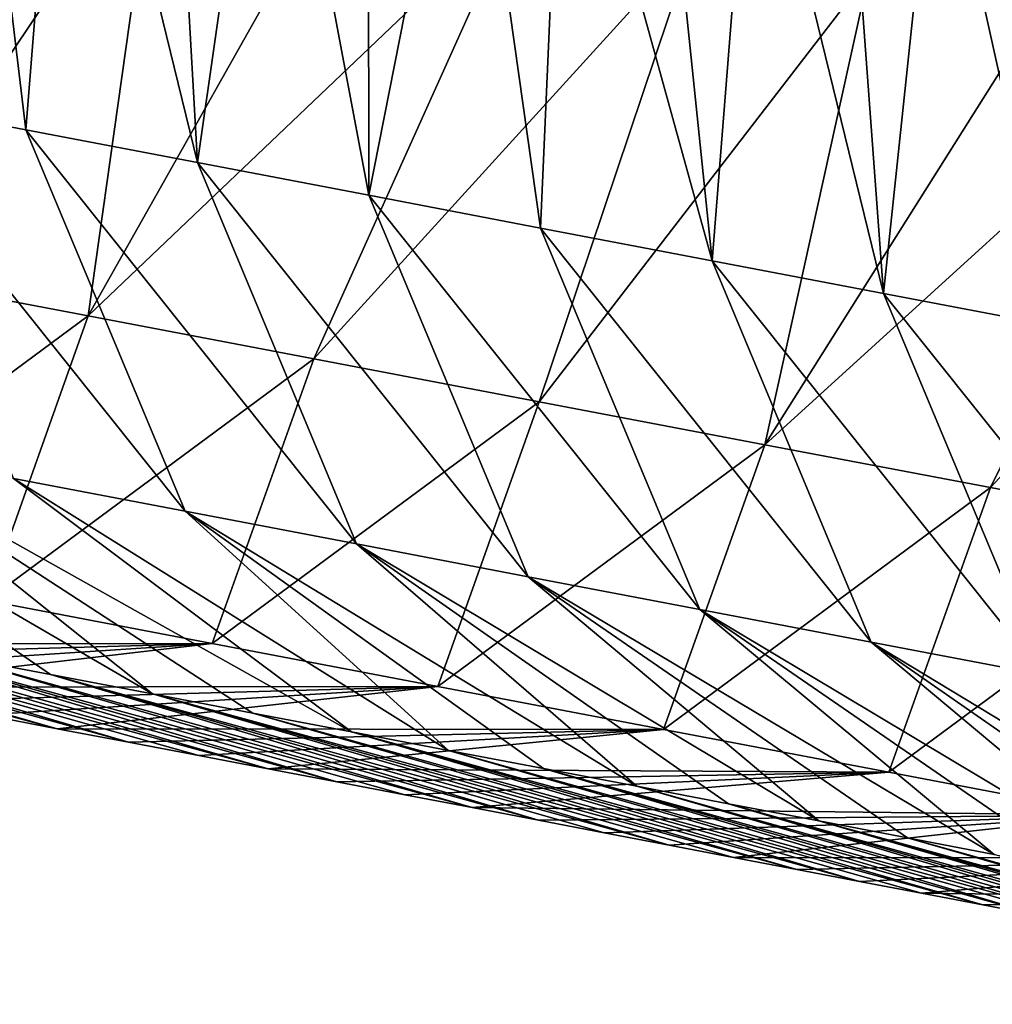
# Model space of a CAD drawing. Units: millimetres. Extents: x -29 to 165, y 0 to 144.
# Drawn here: x 126 to 129, y 102 to 105 of the extents above; entities that cross this region are included whole.
import ezdxf

# ---------------------------------------------------------------- set-up
doc = ezdxf.new("R2010")
doc.units = ezdxf.units.MM
doc.header["$LTSCALE"] = 65.185185
for name, color, linetype in [('100', 7, 'CONTINUOUS'), ('102', 7, 'CONTINUOUS'), ('99', 7, 'CONTINUOUS')]:
    doc.layers.add(name, color=color, linetype=linetype)

msp = doc.modelspace()

# ---------------------------------------------------------------- linework, layer by layer
at = {"layer": '100', "linetype": 'Continuous'}
for points in [[(125.0621, 105.0433, 96.4768), (125.5944, 104.9419, 97.2474), (125.3988, 106.5686, 97.0742), (125.0621, 105.0433, 96.4768)], [(125.3988, 106.5686, 97.0742), (125.5944, 104.9419, 97.2474), (125.7196, 106.5074, 97.5386), (125.3988, 106.5686, 97.0742)], [(125.5944, 104.9419, 97.2474), (126.1267, 104.8404, 98.0181), (125.7196, 106.5074, 97.5386), (125.5944, 104.9419, 97.2474)], [(125.7196, 106.5074, 97.5386), (126.1267, 104.8404, 98.0181), (126.036, 106.4471, 97.9967), (125.7196, 106.5074, 97.5386)], [(126.036, 106.4471, 97.9967), (126.1267, 104.8404, 98.0181), (126.3481, 106.3876, 98.4487), (126.036, 106.4471, 97.9967)], [(126.1267, 104.8404, 98.0181), (126.659, 104.7389, 98.7888), (126.3481, 106.3876, 98.4487), (126.1267, 104.8404, 98.0181)], [(126.3481, 106.3876, 98.4487), (126.659, 104.7389, 98.7888), (126.6561, 106.3288, 98.8946), (126.3481, 106.3876, 98.4487)], [(126.6561, 106.3288, 98.8946), (126.659, 104.7389, 98.7888), (126.9602, 106.2708, 99.3348), (126.6561, 106.3288, 98.8946)], [(126.659, 104.7389, 98.7888), (127.1913, 104.6373, 99.5596), (126.9602, 106.2708, 99.3348), (126.659, 104.7389, 98.7888)], [(126.9602, 106.2708, 99.3348), (127.1913, 104.6373, 99.5596), (127.2603, 106.2135, 99.7695), (126.9602, 106.2708, 99.3348)], [(127.1913, 104.6373, 99.5596), (127.7236, 104.5356, 100.3303), (127.2603, 106.2135, 99.7695), (127.1913, 104.6373, 99.5596)], [(127.2603, 106.2135, 99.7695), (127.7236, 104.5356, 100.3303), (127.5564, 106.157, 100.1982), (127.2603, 106.2135, 99.7695)], [(127.5564, 106.157, 100.1982), (127.7236, 104.5356, 100.3303), (127.8483, 106.1012, 100.6209), (127.5564, 106.157, 100.1982)], [(127.7236, 104.5356, 100.3303), (128.2559, 104.4339, 101.1011), (127.8483, 106.1012, 100.6209), (127.7236, 104.5356, 100.3303)], [(127.8483, 106.1012, 100.6209), (128.2559, 104.4339, 101.1011), (128.1363, 106.0462, 101.0379), (127.8483, 106.1012, 100.6209)], [(128.1363, 106.0462, 101.0379), (128.2559, 104.4339, 101.1011), (128.4205, 105.9919, 101.4494), (128.1363, 106.0462, 101.0379)], [(128.2559, 104.4339, 101.1011), (128.7882, 104.3322, 101.8719), (128.4205, 105.9919, 101.4494), (128.2559, 104.4339, 101.1011)], [(128.4205, 105.9919, 101.4494), (128.7882, 104.3322, 101.8719), (128.701, 105.9383, 101.8557), (128.4205, 105.9919, 101.4494)], [(125.5563, 103.8593, 95.9235), (126.0886, 103.7579, 96.6942), (125.0621, 105.0433, 96.4768), (125.5563, 103.8593, 95.9235)], [(125.0621, 105.0433, 96.4768), (126.0886, 103.7579, 96.6942), (125.5944, 104.9419, 97.2474), (125.0621, 105.0433, 96.4768)], [(126.0886, 103.7579, 96.6942), (126.6209, 103.6565, 97.4648), (125.5944, 104.9419, 97.2474), (126.0886, 103.7579, 96.6942)], [(125.5944, 104.9419, 97.2474), (126.6209, 103.6565, 97.4648), (126.1267, 104.8404, 98.0181), (125.5944, 104.9419, 97.2474)], [(126.6209, 103.6565, 97.4648), (127.1532, 103.5549, 98.2355), (126.1267, 104.8404, 98.0181), (126.6209, 103.6565, 97.4648)], [(126.1267, 104.8404, 98.0181), (127.1532, 103.5549, 98.2355), (126.659, 104.7389, 98.7888), (126.1267, 104.8404, 98.0181)], [(127.1532, 103.5549, 98.2355), (127.6855, 103.4533, 99.0062), (126.659, 104.7389, 98.7888), (127.1532, 103.5549, 98.2355)], [(126.659, 104.7389, 98.7888), (127.6855, 103.4533, 99.0062), (127.1913, 104.6373, 99.5596), (126.659, 104.7389, 98.7888)], [(127.6855, 103.4533, 99.0062), (128.2177, 103.3516, 99.777), (127.1913, 104.6373, 99.5596), (127.6855, 103.4533, 99.0062)], [(127.1913, 104.6373, 99.5596), (128.2177, 103.3516, 99.777), (127.7236, 104.5356, 100.3303), (127.1913, 104.6373, 99.5596)], [(128.2177, 103.3516, 99.777), (128.7501, 103.25, 100.5478), (127.7236, 104.5356, 100.3303), (128.2177, 103.3516, 99.777)], [(127.7236, 104.5356, 100.3303), (128.7501, 103.25, 100.5478), (128.2559, 104.4339, 101.1011), (127.7236, 104.5356, 100.3303)], [(128.7501, 103.25, 100.5478), (129.2824, 103.1483, 101.3187), (128.2559, 104.4339, 101.1011), (128.7501, 103.25, 100.5478)], [(128.2559, 104.4339, 101.1011), (129.2824, 103.1483, 101.3187), (128.7882, 104.3322, 101.8719), (128.2559, 104.4339, 101.1011)], [(125.6705, 103.2514, 93.6636), (125.9876, 103.191, 94.1226), (124.4917, 104.0618, 94.3822), (125.6705, 103.2514, 93.6636)], [(124.4917, 104.0618, 94.3822), (125.9876, 103.191, 94.1226), (125.024, 103.9606, 95.1528), (124.4917, 104.0618, 94.3822)], [(125.3475, 103.3129, 93.1958), (125.6705, 103.2514, 93.6636), (124.4917, 104.0618, 94.3822), (125.3475, 103.3129, 93.1958)], [(126.2989, 103.1317, 94.5734), (126.6049, 103.0734, 95.0163), (125.024, 103.9606, 95.1528), (126.2989, 103.1317, 94.5734)], [(125.024, 103.9606, 95.1528), (126.6049, 103.0734, 95.0163), (125.5563, 103.8593, 95.9235), (125.024, 103.9606, 95.1528)], [(125.9876, 103.191, 94.1226), (126.2989, 103.1317, 94.5734), (125.024, 103.9606, 95.1528), (125.9876, 103.191, 94.1226)], [(126.6049, 103.0734, 95.0163), (126.9056, 103.016, 95.4517), (125.5563, 103.8593, 95.9235), (126.6049, 103.0734, 95.0163)], [(125.5563, 103.8593, 95.9235), (126.9056, 103.016, 95.4517), (126.0886, 103.7579, 96.6942), (125.5563, 103.8593, 95.9235)], [(127.2007, 102.9598, 95.879), (127.4904, 102.9045, 96.2985), (126.0886, 103.7579, 96.6942), (127.2007, 102.9598, 95.879)], [(126.0886, 103.7579, 96.6942), (127.4904, 102.9045, 96.2985), (126.6209, 103.6565, 97.4648), (126.0886, 103.7579, 96.6942)], [(126.9056, 103.016, 95.4517), (127.2007, 102.9598, 95.879), (126.0886, 103.7579, 96.6942), (126.9056, 103.016, 95.4517)], [(127.7751, 102.8502, 96.7106), (128.0549, 102.7969, 97.1158), (126.6209, 103.6565, 97.4648), (127.7751, 102.8502, 96.7106)], [(126.6209, 103.6565, 97.4648), (128.0549, 102.7969, 97.1158), (127.1532, 103.5549, 98.2355), (126.6209, 103.6565, 97.4648)], [(127.4904, 102.9045, 96.2985), (127.7751, 102.8502, 96.7106), (126.6209, 103.6565, 97.4648), (127.4904, 102.9045, 96.2985)], [(128.3296, 102.7444, 97.5135), (128.5992, 102.693, 97.904), (127.1532, 103.5549, 98.2355), (128.3296, 102.7444, 97.5135)], [(127.1532, 103.5549, 98.2355), (128.5992, 102.693, 97.904), (127.6855, 103.4533, 99.0062), (127.1532, 103.5549, 98.2355)], [(128.0549, 102.7969, 97.1158), (128.3296, 102.7444, 97.5135), (127.1532, 103.5549, 98.2355), (128.0549, 102.7969, 97.1158)], [(128.8641, 102.6424, 98.2875), (129.1244, 102.5927, 98.6644), (127.6855, 103.4533, 99.0062), (128.8641, 102.6424, 98.2875)], [(127.6855, 103.4533, 99.0062), (129.1244, 102.5927, 98.6644), (128.2177, 103.3516, 99.777), (127.6855, 103.4533, 99.0062)], [(128.5992, 102.693, 97.904), (128.8641, 102.6424, 98.2875), (127.6855, 103.4533, 99.0062), (128.5992, 102.693, 97.904)], [(129.3802, 102.5438, 99.0349), (129.6314, 102.4958, 99.3985), (128.2177, 103.3516, 99.777), (129.3802, 102.5438, 99.0349)], [(128.2177, 103.3516, 99.777), (129.6314, 102.4958, 99.3985), (128.7501, 103.25, 100.5478), (128.2177, 103.3516, 99.777)], [(129.1244, 102.5927, 98.6644), (129.3802, 102.5438, 99.0349), (128.2177, 103.3516, 99.777), (129.1244, 102.5927, 98.6644)]]:
    msp.add_3dface(points, dxfattribs=at)
at = {"layer": '102', "linetype": 'Continuous'}
for points in [[(125.4685, 103.1257, 89.6671), (125.692, 103.0832, 89.9906), (123.6429, 103.6374, 90.728), (125.4685, 103.1257, 89.6671)], [(125.692, 103.0832, 89.9906), (123.9964, 103.5701, 91.2398), (123.6429, 103.6374, 90.728), (125.692, 103.0832, 89.9906)], [(125.692, 103.0832, 89.9906), (125.9128, 103.0412, 90.3102), (123.9964, 103.5701, 91.2398), (125.692, 103.0832, 89.9906)], [(125.9128, 103.0412, 90.3102), (124.3434, 103.5041, 91.7421), (123.9964, 103.5701, 91.2398), (125.9128, 103.0412, 90.3102)], [(125.9128, 103.0412, 90.3102), (126.1309, 102.9996, 90.626), (124.3434, 103.5041, 91.7421), (125.9128, 103.0412, 90.3102)], [(126.1309, 102.9996, 90.626), (126.3466, 102.9586, 90.9382), (124.3434, 103.5041, 91.7421), (126.1309, 102.9996, 90.626)], [(126.3466, 102.9586, 90.9382), (124.684, 103.4392, 92.2353), (124.3434, 103.5041, 91.7421), (126.3466, 102.9586, 90.9382)], [(126.3466, 102.9586, 90.9382), (126.5598, 102.918, 91.2469), (124.684, 103.4392, 92.2353), (126.3466, 102.9586, 90.9382)], [(126.5598, 102.918, 91.2469), (125.0186, 103.3755, 92.7197), (124.684, 103.4392, 92.2353), (126.5598, 102.918, 91.2469)], [(126.5598, 102.918, 91.2469), (126.7707, 102.8778, 91.5522), (125.0186, 103.3755, 92.7197), (126.5598, 102.918, 91.2469)], [(126.7707, 102.8778, 91.5522), (126.9793, 102.8381, 91.8542), (125.0186, 103.3755, 92.7197), (126.7707, 102.8778, 91.5522)], [(126.9793, 102.8381, 91.8542), (125.3475, 103.3129, 93.1958), (125.0186, 103.3755, 92.7197), (126.9793, 102.8381, 91.8542)], [(126.9793, 102.8381, 91.8542), (127.1855, 102.7988, 92.1528), (125.3475, 103.3129, 93.1958), (126.9793, 102.8381, 91.8542)], [(127.1855, 102.7988, 92.1528), (125.6705, 103.2514, 93.6636), (125.3475, 103.3129, 93.1958), (127.1855, 102.7988, 92.1528)], [(127.1855, 102.7988, 92.1528), (127.3893, 102.76, 92.4478), (125.6705, 103.2514, 93.6636), (127.1855, 102.7988, 92.1528)], [(127.3893, 102.76, 92.4478), (127.5906, 102.7217, 92.7394), (125.6705, 103.2514, 93.6636), (127.3893, 102.76, 92.4478)], [(127.5906, 102.7217, 92.7394), (125.9876, 103.191, 94.1226), (125.6705, 103.2514, 93.6636), (127.5906, 102.7217, 92.7394)], [(127.5906, 102.7217, 92.7394), (127.7897, 102.6837, 93.0275), (125.9876, 103.191, 94.1226), (127.5906, 102.7217, 92.7394)], [(127.7897, 102.6837, 93.0275), (127.9865, 102.6462, 93.3125), (125.9876, 103.191, 94.1226), (127.7897, 102.6837, 93.0275)], [(127.9865, 102.6462, 93.3125), (126.2989, 103.1317, 94.5734), (125.9876, 103.191, 94.1226), (127.9865, 102.6462, 93.3125)], [(127.9865, 102.6462, 93.3125), (128.1811, 102.6091, 93.5943), (126.2989, 103.1317, 94.5734), (127.9865, 102.6462, 93.3125)], [(128.1811, 102.6091, 93.5943), (126.6049, 103.0734, 95.0163), (126.2989, 103.1317, 94.5734), (128.1811, 102.6091, 93.5943)], [(128.1811, 102.6091, 93.5943), (128.3736, 102.5724, 93.873), (126.6049, 103.0734, 95.0163), (128.1811, 102.6091, 93.5943)], [(128.3736, 102.5724, 93.873), (128.564, 102.5362, 94.1486), (126.6049, 103.0734, 95.0163), (128.3736, 102.5724, 93.873)], [(128.564, 102.5362, 94.1486), (126.9056, 103.016, 95.4517), (126.6049, 103.0734, 95.0163), (128.564, 102.5362, 94.1486)], [(128.564, 102.5362, 94.1486), (128.752, 102.5003, 94.4209), (126.9056, 103.016, 95.4517), (128.564, 102.5362, 94.1486)], [(128.752, 102.5003, 94.4209), (127.2007, 102.9598, 95.879), (126.9056, 103.016, 95.4517), (128.752, 102.5003, 94.4209)], [(128.752, 102.5003, 94.4209), (128.9379, 102.4649, 94.69), (127.2007, 102.9598, 95.879), (128.752, 102.5003, 94.4209)], [(128.9379, 102.4649, 94.69), (129.1216, 102.4298, 94.956), (127.2007, 102.9598, 95.879), (128.9379, 102.4649, 94.69)], [(129.1216, 102.4298, 94.956), (127.4904, 102.9045, 96.2985), (127.2007, 102.9598, 95.879), (129.1216, 102.4298, 94.956)], [(129.1216, 102.4298, 94.956), (129.3032, 102.3952, 95.219), (127.4904, 102.9045, 96.2985), (129.1216, 102.4298, 94.956)], [(129.3032, 102.3952, 95.219), (127.7751, 102.8502, 96.7106), (127.4904, 102.9045, 96.2985), (129.3032, 102.3952, 95.219)], [(129.3032, 102.3952, 95.219), (129.4828, 102.3609, 95.4791), (127.7751, 102.8502, 96.7106), (129.3032, 102.3952, 95.219)], [(129.4828, 102.3609, 95.4791), (129.6606, 102.327, 95.7364), (127.7751, 102.8502, 96.7106), (129.4828, 102.3609, 95.4791)], [(129.6606, 102.327, 95.7364), (128.0549, 102.7969, 97.1158), (127.7751, 102.8502, 96.7106), (129.6606, 102.327, 95.7364)], [(129.6606, 102.327, 95.7364), (129.8362, 102.2935, 95.9907), (128.0549, 102.7969, 97.1158), (129.6606, 102.327, 95.7364)], [(129.8362, 102.2935, 95.9907), (130.0098, 102.2604, 96.242), (128.0549, 102.7969, 97.1158), (129.8362, 102.2935, 95.9907)], [(130.0098, 102.2604, 96.242), (128.3296, 102.7444, 97.5135), (128.0549, 102.7969, 97.1158), (130.0098, 102.2604, 96.242)], [(130.0098, 102.2604, 96.242), (130.1813, 102.2277, 96.4903), (128.3296, 102.7444, 97.5135), (130.0098, 102.2604, 96.242)], [(130.1813, 102.2277, 96.4903), (128.5992, 102.693, 97.904), (128.3296, 102.7444, 97.5135), (130.1813, 102.2277, 96.4903)]]:
    msp.add_3dface(points, dxfattribs=at)
at = {"layer": '99', "linetype": 'Continuous'}
for points in [[(125.4224, 105.957, 83.3997), (125.9963, 105.8478, 84.2306), (125.0883, 104.4974, 84.2491), (125.4224, 105.957, 83.3997)], [(125.9963, 105.8478, 84.2306), (125.7881, 104.3642, 85.2622), (125.0883, 104.4974, 84.2491), (125.9963, 105.8478, 84.2306)], [(125.9963, 105.8478, 84.2306), (126.562, 105.7402, 85.0495), (125.7881, 104.3642, 85.2622), (125.9963, 105.8478, 84.2306)], [(126.562, 105.7402, 85.0495), (127.1193, 105.6341, 85.8563), (125.7881, 104.3642, 85.2622), (126.562, 105.7402, 85.0495)], [(127.1193, 105.6341, 85.8563), (126.4879, 104.2311, 86.2753), (125.7881, 104.3642, 85.2622), (127.1193, 105.6341, 85.8563)], [(127.1193, 105.6341, 85.8563), (127.6686, 105.5296, 86.6517), (126.4879, 104.2311, 86.2753), (127.1193, 105.6341, 85.8563)], [(127.6686, 105.5296, 86.6517), (127.1877, 104.0979, 87.2883), (126.4879, 104.2311, 86.2753), (127.6686, 105.5296, 86.6517)], [(127.6686, 105.5296, 86.6517), (128.2105, 105.4265, 87.4361), (127.1877, 104.0979, 87.2883), (127.6686, 105.5296, 86.6517)], [(128.2105, 105.4265, 87.4361), (127.8874, 103.9648, 88.3014), (127.1877, 104.0979, 87.2883), (128.2105, 105.4265, 87.4361)], [(128.2105, 105.4265, 87.4361), (128.7452, 105.3247, 88.2103), (127.8874, 103.9648, 88.3014), (128.2105, 105.4265, 87.4361)], [(128.7452, 105.3247, 88.2103), (129.2723, 105.2244, 88.9734), (127.8874, 103.9648, 88.3014), (128.7452, 105.3247, 88.2103)], [(129.2723, 105.2244, 88.9734), (128.5872, 103.8316, 89.3145), (127.8874, 103.9648, 88.3014), (129.2723, 105.2244, 88.9734)], [(129.2723, 105.2244, 88.9734), (129.7918, 105.1254, 89.7255), (128.5872, 103.8316, 89.3145), (129.2723, 105.2244, 88.9734)], [(129.7918, 105.1254, 89.7255), (129.2869, 103.6983, 90.3276), (128.5872, 103.8316, 89.3145), (129.7918, 105.1254, 89.7255)], [(125.7881, 104.3642, 85.2622), (124.7735, 103.6138, 85.8628), (125.0883, 104.4974, 84.2491), (125.7881, 104.3642, 85.2622)], [(125.4733, 103.4806, 86.8759), (124.7735, 103.6138, 85.8628), (125.7881, 104.3642, 85.2622), (125.4733, 103.4806, 86.8759)], [(126.4879, 104.2311, 86.2753), (125.4733, 103.4806, 86.8759), (125.7881, 104.3642, 85.2622), (126.4879, 104.2311, 86.2753)], [(126.173, 103.3475, 87.889), (125.4733, 103.4806, 86.8759), (126.4879, 104.2311, 86.2753), (126.173, 103.3475, 87.889)], [(127.1877, 104.0979, 87.2883), (126.173, 103.3475, 87.889), (126.4879, 104.2311, 86.2753), (127.1877, 104.0979, 87.2883)], [(126.8728, 103.2143, 88.9021), (126.173, 103.3475, 87.889), (127.1877, 104.0979, 87.2883), (126.8728, 103.2143, 88.9021)], [(127.8874, 103.9648, 88.3014), (126.8728, 103.2143, 88.9021), (127.1877, 104.0979, 87.2883), (127.8874, 103.9648, 88.3014)], [(127.5726, 103.0811, 89.9152), (126.8728, 103.2143, 88.9021), (127.8874, 103.9648, 88.3014), (127.5726, 103.0811, 89.9152)], [(128.5872, 103.8316, 89.3145), (127.5726, 103.0811, 89.9152), (127.8874, 103.9648, 88.3014), (128.5872, 103.8316, 89.3145)], [(128.2723, 102.9479, 90.9282), (127.5726, 103.0811, 89.9152), (128.5872, 103.8316, 89.3145), (128.2723, 102.9479, 90.9282)], [(129.2869, 103.6983, 90.3276), (128.2723, 102.9479, 90.9282), (128.5872, 103.8316, 89.3145), (129.2869, 103.6983, 90.3276)], [(128.972, 102.8146, 91.9412), (128.2723, 102.9479, 90.9282), (129.2869, 103.6983, 90.3276), (128.972, 102.8146, 91.9412)], [(126.173, 103.3475, 87.889), (124.3132, 103.3456, 87.9945), (125.4733, 103.4806, 86.8759), (126.173, 103.3475, 87.889)], [(124.5496, 103.3006, 88.3366), (124.3132, 103.3456, 87.9945), (126.173, 103.3475, 87.889), (124.5496, 103.3006, 88.3366)], [(124.7832, 103.2562, 88.6748), (124.5496, 103.3006, 88.3366), (126.173, 103.3475, 87.889), (124.7832, 103.2562, 88.6748)], [(125.0141, 103.2122, 89.0092), (124.7832, 103.2562, 88.6748), (126.173, 103.3475, 87.889), (125.0141, 103.2122, 89.0092)], [(126.8728, 103.2143, 88.9021), (125.0141, 103.2122, 89.0092), (126.173, 103.3475, 87.889), (126.8728, 103.2143, 88.9021)], [(125.2426, 103.1687, 89.3399), (125.0141, 103.2122, 89.0092), (126.8728, 103.2143, 88.9021), (125.2426, 103.1687, 89.3399)], [(125.4685, 103.1257, 89.6671), (125.2426, 103.1687, 89.3399), (126.8728, 103.2143, 88.9021), (125.4685, 103.1257, 89.6671)], [(125.692, 103.0832, 89.9906), (125.4685, 103.1257, 89.6671), (126.8728, 103.2143, 88.9021), (125.692, 103.0832, 89.9906)], [(127.5726, 103.0811, 89.9152), (125.692, 103.0832, 89.9906), (126.8728, 103.2143, 88.9021), (127.5726, 103.0811, 89.9152)], [(125.9128, 103.0412, 90.3102), (125.692, 103.0832, 89.9906), (127.5726, 103.0811, 89.9152), (125.9128, 103.0412, 90.3102)], [(126.1309, 102.9996, 90.626), (125.9128, 103.0412, 90.3102), (127.5726, 103.0811, 89.9152), (126.1309, 102.9996, 90.626)], [(126.3466, 102.9586, 90.9382), (126.1309, 102.9996, 90.626), (127.5726, 103.0811, 89.9152), (126.3466, 102.9586, 90.9382)], [(128.2723, 102.9479, 90.9282), (126.3466, 102.9586, 90.9382), (127.5726, 103.0811, 89.9152), (128.2723, 102.9479, 90.9282)], [(126.5598, 102.918, 91.2469), (126.3466, 102.9586, 90.9382), (128.2723, 102.9479, 90.9282), (126.5598, 102.918, 91.2469)], [(126.7707, 102.8778, 91.5522), (126.5598, 102.918, 91.2469), (128.2723, 102.9479, 90.9282), (126.7707, 102.8778, 91.5522)], [(126.9793, 102.8381, 91.8542), (126.7707, 102.8778, 91.5522), (128.2723, 102.9479, 90.9282), (126.9793, 102.8381, 91.8542)], [(128.972, 102.8146, 91.9412), (126.9793, 102.8381, 91.8542), (128.2723, 102.9479, 90.9282), (128.972, 102.8146, 91.9412)], [(127.1855, 102.7988, 92.1528), (126.9793, 102.8381, 91.8542), (128.972, 102.8146, 91.9412), (127.1855, 102.7988, 92.1528)], [(127.3893, 102.76, 92.4478), (127.1855, 102.7988, 92.1528), (128.972, 102.8146, 91.9412), (127.3893, 102.76, 92.4478)], [(127.5906, 102.7217, 92.7394), (127.3893, 102.76, 92.4478), (128.972, 102.8146, 91.9412), (127.5906, 102.7217, 92.7394)], [(127.7897, 102.6837, 93.0275), (127.5906, 102.7217, 92.7394), (128.972, 102.8146, 91.9412), (127.7897, 102.6837, 93.0275)], [(129.6716, 102.6812, 92.9542), (127.7897, 102.6837, 93.0275), (128.972, 102.8146, 91.9412), (129.6716, 102.6812, 92.9542)], [(127.9865, 102.6462, 93.3125), (127.7897, 102.6837, 93.0275), (129.6716, 102.6812, 92.9542), (127.9865, 102.6462, 93.3125)], [(128.1811, 102.6091, 93.5943), (127.9865, 102.6462, 93.3125), (129.6716, 102.6812, 92.9542), (128.1811, 102.6091, 93.5943)], [(128.3736, 102.5724, 93.873), (128.1811, 102.6091, 93.5943), (129.6716, 102.6812, 92.9542), (128.3736, 102.5724, 93.873)], [(130.3712, 102.5479, 93.9672), (128.3736, 102.5724, 93.873), (129.6716, 102.6812, 92.9542), (130.3712, 102.5479, 93.9672)], [(128.564, 102.5362, 94.1486), (128.3736, 102.5724, 93.873), (130.3712, 102.5479, 93.9672), (128.564, 102.5362, 94.1486)], [(128.752, 102.5003, 94.4209), (128.564, 102.5362, 94.1486), (130.3712, 102.5479, 93.9672), (128.752, 102.5003, 94.4209)]]:
    msp.add_3dface(points, dxfattribs=at)

doc.saveas('drawing.dxf')
